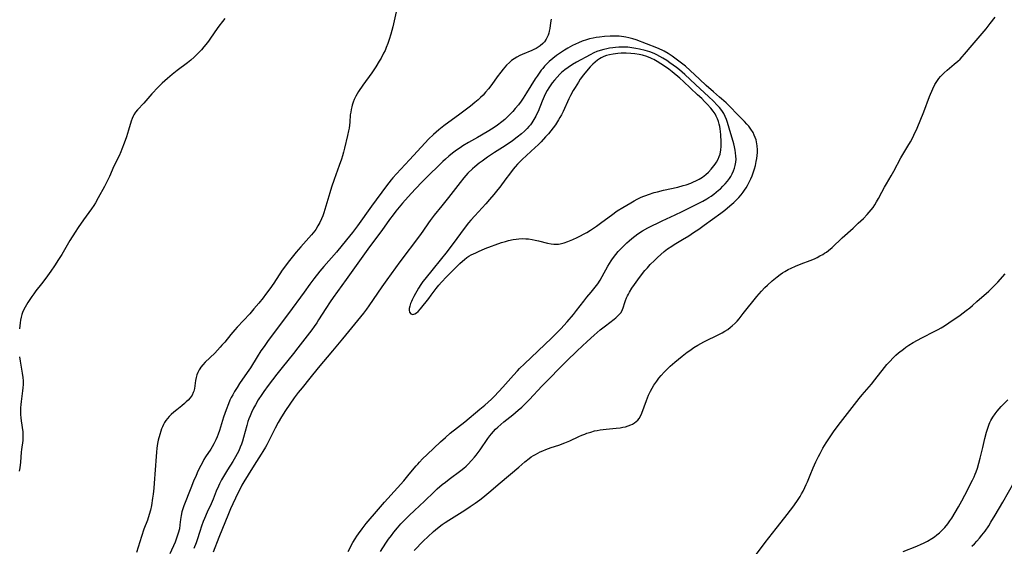
# Model space of a CAD drawing. Units: inches. Extents: x 2138883 to 2144374, y 229766 to 235242.
# Drawn here: x 2139264 to 2139484, y 232516 to 232634 of the extents above; entities that cross this region are included whole.
import ezdxf

# ---------------------------------------------------------------- set-up
doc = ezdxf.new("R2010")
doc.units = ezdxf.units.IN
doc.header["$MEASUREMENT"] = 0
doc.layers.add('c_09_T13S_R21E', color=151, linetype='Continuous')

msp = doc.modelspace()

# ---------------------------------------------------------------- linework, layer by layer
at = {"layer": 'c_09_T13S_R21E'}
for points in [[(2139347.98, 232635.51, 850), (2139347.23, 232632.16, 850), (2139346.8, 232630.56, 850), (2139346.43, 232629.36, 850), (2139346.13, 232628.48, 850), (2139345.79, 232627.6, 850), (2139345.51, 232626.94, 850), (2139345.19, 232626.3, 850), (2139344.62, 232625.23, 850), (2139344.2, 232624.51, 850), (2139343.44, 232623.29, 850), (2139342.56, 232621.95, 850), (2139340.55, 232619.14, 850), (2139339.6, 232617.72, 850), (2139339.3, 232617.24, 850), (2139339.03, 232616.74, 850), (2139338.65, 232615.97, 850), (2139338.4, 232615.36, 850), (2139338.19, 232614.73, 850), (2139338.07, 232614.32, 850), (2139337.94, 232613.74, 850), (2139337.84, 232613.15, 850), (2139337.76, 232612.53, 850), (2139337.63, 232610.89, 850), (2139337.56, 232610.22, 850), (2139337.47, 232609.59, 850), (2139337.35, 232608.96, 850), (2139337.13, 232607.96, 850), (2139336.46, 232605.11, 850), (2139336.24, 232604.21, 850), (2139336, 232603.38, 850), (2139335.78, 232602.67, 850), (2139335.29, 232601.21, 850), (2139334.16, 232598.09, 850), (2139333.58, 232596.38, 850), (2139333.18, 232595.1, 850), (2139332.32, 232592.17, 850), (2139331.86, 232590.7, 850), (2139331.61, 232590, 850), (2139331.33, 232589.32, 850), (2139330.95, 232588.51, 850), (2139330.53, 232587.73, 850), (2139330.05, 232586.98, 850), (2139329.84, 232586.67, 850), (2139329.09, 232585.73, 850), (2139326.71, 232583.09, 850), (2139325.7, 232581.92, 850), (2139325.08, 232581.16, 850), (2139323.87, 232579.62, 850), (2139323.08, 232578.55, 850), (2139322.57, 232577.83, 850), (2139320.64, 232574.93, 850), (2139319.79, 232573.71, 850), (2139318.85, 232572.43, 850), (2139318.29, 232571.7, 850), (2139317.33, 232570.52, 850), (2139316.21, 232569.2, 850), (2139315.29, 232568.14, 850), (2139312.5, 232565.15, 850), (2139311.95, 232564.55, 850), (2139311.08, 232563.52, 850), (2139309.7, 232561.82, 850), (2139309.09, 232561.09, 850), (2139308.7, 232560.64, 850), (2139307.48, 232559.36, 850), (2139305.34, 232557.3, 850), (2139304.84, 232556.75, 850), (2139304.38, 232556.18, 850), (2139304.17, 232555.87, 850), (2139304, 232555.58, 850), (2139303.72, 232555.04, 850), (2139303.5, 232554.47, 850), (2139303.33, 232553.9, 850), (2139303.2, 232553.25, 850), (2139303.04, 232552.06, 850), (2139302.94, 232551.44, 850), (2139302.78, 232550.84, 850), (2139302.67, 232550.53, 850), (2139302.4, 232549.99, 850), (2139302, 232549.39, 850), (2139301.51, 232548.83, 850), (2139301.12, 232548.44, 850), (2139300.71, 232548.07, 850), (2139300.15, 232547.61, 850), (2139298.98, 232546.71, 850), (2139298.33, 232546.19, 850), (2139297.73, 232545.65, 850), (2139297.31, 232545.22, 850), (2139296.92, 232544.77, 850), (2139296.58, 232544.31, 850), (2139296.27, 232543.83, 850), (2139296.03, 232543.38, 850), (2139295.81, 232542.91, 850), (2139295.61, 232542.44, 850), (2139295.43, 232541.95, 850), (2139295.18, 232541.14, 850), (2139294.87, 232539.92, 850), (2139294.72, 232539.19, 850), (2139294.56, 232538.13, 850), (2139294.46, 232537.22, 850), (2139294.38, 232536.3, 850), (2139293.96, 232530.34, 850), (2139293.87, 232529.2, 850), (2139293.72, 232527.88, 850), (2139293.6, 232526.99, 850), (2139293.32, 232525.29, 850), (2139293.11, 232524.29, 850), (2139292.84, 232523.3, 850), (2139292.43, 232522.06, 850), (2139291.67, 232520.03, 850), (2139291.12, 232518.4, 850), (2139289.98, 232514.8, 850)], [(2139309.75, 232634.03, 852), (2139309.2, 232633.37, 852), (2139308.37, 232632.31, 852), (2139307.51, 232631.09, 852), (2139306.24, 232629.23, 852), (2139305.84, 232628.68, 852), (2139305.06, 232627.72, 852), (2139304.49, 232627.06, 852), (2139303.88, 232626.4, 852), (2139303.24, 232625.77, 852), (2139302.85, 232625.4, 852), (2139302.14, 232624.78, 852), (2139301.41, 232624.18, 852), (2139299.09, 232622.44, 852), (2139297.97, 232621.55, 852), (2139296.91, 232620.66, 852), (2139295.75, 232619.62, 852), (2139294.83, 232618.71, 852), (2139293.4, 232617.2, 852), (2139291.62, 232615.15, 852), (2139290.25, 232613.66, 852), (2139289.81, 232613.15, 852), (2139289.37, 232612.52, 852), (2139289.24, 232612.26, 852), (2139289, 232611.7, 852), (2139288.8, 232611.11, 852), (2139288.22, 232609.11, 852), (2139287.76, 232607.64, 852), (2139287.25, 232606.21, 852), (2139286.75, 232604.91, 852), (2139286.5, 232604.29, 852), (2139286.1, 232603.41, 852), (2139284.96, 232601.05, 852), (2139283.97, 232598.81, 852), (2139283.48, 232597.76, 852), (2139282.86, 232596.54, 852), (2139281.47, 232593.99, 852), (2139280.81, 232592.87, 852), (2139280.47, 232592.33, 852), (2139279.97, 232591.57, 852), (2139278.16, 232589.09, 852), (2139277, 232587.4, 852), (2139276.29, 232586.33, 852), (2139275.14, 232584.47, 852), (2139273.3, 232581.36, 852), (2139272.59, 232580.21, 852), (2139271.69, 232578.82, 852), (2139270.87, 232577.64, 852), (2139269.75, 232576.09, 852), (2139268.75, 232574.8, 852), (2139267.51, 232573.23, 852), (2139267.04, 232572.61, 852), (2139266.59, 232571.98, 852), (2139266.01, 232571.12, 852), (2139265.72, 232570.65, 852), (2139265.1, 232569.57, 852), (2139264.79, 232568.95, 852), (2139264.55, 232568.38, 852), (2139264.4, 232567.95, 852), (2139264.25, 232567.39, 852), (2139264.12, 232566.73, 852), (2139264.02, 232566.07, 852), (2139263.87, 232564.8, 852)], [(2139382.62, 232633.92, 848), (2139382.48, 232633.1, 848), (2139382.32, 232631.81, 848), (2139382.21, 232631.26, 848), (2139382.09, 232630.78, 848), (2139381.93, 232630.31, 848), (2139381.74, 232629.86, 848), (2139381.51, 232629.43, 848), (2139381.11, 232628.83, 848), (2139380.8, 232628.49, 848), (2139380.2, 232627.97, 848), (2139379.75, 232627.67, 848), (2139379.27, 232627.39, 848), (2139378.78, 232627.13, 848), (2139378.28, 232626.9, 848), (2139376.14, 232626.02, 848), (2139375.66, 232625.81, 848), (2139374.94, 232625.44, 848), (2139374.33, 232625.06, 848), (2139373.75, 232624.64, 848), (2139373.29, 232624.25, 848), (2139372.68, 232623.64, 848), (2139372.27, 232623.19, 848), (2139371.87, 232622.72, 848), (2139371.35, 232622.06, 848), (2139370.6, 232621.04, 848), (2139369.38, 232619.32, 848), (2139368.63, 232618.34, 848), (2139367.99, 232617.58, 848), (2139367.43, 232616.97, 848), (2139366.85, 232616.39, 848), (2139366.29, 232615.87, 848), (2139365.61, 232615.27, 848), (2139364.62, 232614.47, 848), (2139363.44, 232613.55, 848), (2139362.26, 232612.66, 848), (2139358.64, 232610.06, 848), (2139357.54, 232609.19, 848), (2139356.95, 232608.7, 848), (2139356.38, 232608.19, 848), (2139355.26, 232607.11, 848), (2139354.45, 232606.28, 848), (2139350.95, 232602.49, 848), (2139348.05, 232599.4, 848), (2139347.25, 232598.49, 848), (2139346.87, 232598.03, 848), (2139345.83, 232596.68, 848), (2139342.49, 232592.15, 848), (2139339.34, 232587.75, 848), (2139338.23, 232586.26, 848), (2139336.9, 232584.61, 848), (2139334.64, 232581.92, 848), (2139331.88, 232578.71, 848), (2139330.96, 232577.63, 848), (2139329.63, 232575.95, 848), (2139328.74, 232574.77, 848), (2139327.42, 232572.98, 848), (2139323.96, 232568.2, 848), (2139319.44, 232562.16, 848), (2139318.49, 232560.85, 848), (2139317.79, 232559.82, 848), (2139316.96, 232558.53, 848), (2139315.43, 232556.07, 848), (2139314.74, 232555.04, 848), (2139313.04, 232552.54, 848), (2139312.48, 232551.68, 848), (2139311.9, 232550.74, 848), (2139311.51, 232550.05, 848), (2139311.18, 232549.43, 848), (2139310.88, 232548.81, 848), (2139310.53, 232548.03, 848), (2139310, 232546.66, 848), (2139309.46, 232545.05, 848), (2139308.51, 232542.04, 848), (2139308.24, 232541.28, 848), (2139307.99, 232540.64, 848), (2139307.72, 232540, 848), (2139307.27, 232539.07, 848), (2139306.89, 232538.39, 848), (2139306.58, 232537.9, 848), (2139305.44, 232536.17, 848), (2139305.07, 232535.57, 848), (2139304.71, 232534.96, 848), (2139304.36, 232534.29, 848), (2139303.72, 232532.97, 848), (2139303.29, 232532.01, 848), (2139302.75, 232530.74, 848), (2139302.11, 232529.16, 848), (2139300.59, 232525.24, 848), (2139300.35, 232524.58, 848), (2139300.15, 232523.93, 848), (2139299.95, 232523.12, 848), (2139299.87, 232522.66, 848), (2139299.81, 232522.2, 848), (2139299.7, 232521.01, 848), (2139299.58, 232520.12, 848), (2139299.32, 232519.13, 848), (2139299.03, 232518.27, 848), (2139298.6, 232517.17, 848), (2139297.46, 232514.53, 848)], [(2139352.05, 232515.27, 848), (2139354.12, 232517.43, 848), (2139355.05, 232518.34, 848), (2139356.32, 232519.5, 848), (2139357.25, 232520.28, 848), (2139358.25, 232521.05, 848), (2139358.97, 232521.56, 848), (2139359.76, 232522.08, 848), (2139363.36, 232524.31, 848), (2139364.54, 232525.08, 848), (2139365.67, 232525.85, 848), (2139366.68, 232526.59, 848), (2139367.34, 232527.09, 848), (2139368.73, 232528.22, 848), (2139371.26, 232530.35, 848), (2139375.37, 232533.91, 848), (2139376.78, 232535.11, 848), (2139377.68, 232535.82, 848), (2139378.17, 232536.16, 848), (2139378.67, 232536.49, 848), (2139379.11, 232536.74, 848), (2139380.16, 232537.28, 848), (2139380.78, 232537.55, 848), (2139381.41, 232537.81, 848), (2139382.61, 232538.24, 848), (2139384.34, 232538.81, 848), (2139385.65, 232539.29, 848), (2139386.77, 232539.75, 848), (2139388.82, 232540.72, 848), (2139389.46, 232541, 848), (2139390.13, 232541.28, 848), (2139390.61, 232541.46, 848), (2139391.46, 232541.73, 848), (2139392.32, 232541.96, 848), (2139392.93, 232542.09, 848), (2139393.55, 232542.2, 848), (2139394.92, 232542.36, 848), (2139397.14, 232542.57, 848), (2139398.01, 232542.68, 848), (2139398.65, 232542.79, 848), (2139399.27, 232542.92, 848), (2139399.86, 232543.09, 848), (2139400.42, 232543.3, 848), (2139400.82, 232543.5, 848), (2139401.26, 232543.76, 848), (2139401.65, 232544.06, 848), (2139402, 232544.41, 848), (2139402.26, 232544.74, 848), (2139402.58, 232545.28, 848), (2139402.87, 232545.92, 848), (2139403.9, 232548.78, 848), (2139404.38, 232549.94, 848), (2139404.84, 232550.86, 848), (2139405.21, 232551.51, 848), (2139405.6, 232552.16, 848), (2139406.23, 232553.08, 848), (2139406.71, 232553.73, 848), (2139407.21, 232554.36, 848), (2139407.85, 232555.09, 848), (2139408.51, 232555.78, 848), (2139409.23, 232556.46, 848), (2139410.23, 232557.34, 848), (2139411.87, 232558.68, 848), (2139412.99, 232559.54, 848), (2139413.57, 232559.95, 848), (2139414.51, 232560.59, 848), (2139415.37, 232561.12, 848), (2139416.04, 232561.51, 848), (2139416.73, 232561.88, 848), (2139417.51, 232562.27, 848), (2139419.51, 232563.18, 848), (2139420.25, 232563.54, 848), (2139420.85, 232563.87, 848), (2139421.43, 232564.22, 848), (2139422.08, 232564.65, 848), (2139422.71, 232565.12, 848), (2139423.05, 232565.4, 848), (2139423.71, 232566.02, 848), (2139424.17, 232566.5, 848), (2139424.6, 232567, 848), (2139425.55, 232568.16, 848), (2139428.57, 232571.99, 848), (2139429.08, 232572.61, 848), (2139429.61, 232573.21, 848), (2139430.34, 232573.98, 848), (2139430.93, 232574.53, 848), (2139431.98, 232575.47, 848), (2139433.13, 232576.41, 848), (2139433.82, 232576.92, 848), (2139434.33, 232577.27, 848), (2139434.86, 232577.59, 848), (2139435.58, 232577.99, 848), (2139436.23, 232578.32, 848), (2139437.2, 232578.75, 848), (2139438.45, 232579.25, 848), (2139440.49, 232580.03, 848), (2139441.44, 232580.42, 848), (2139442.07, 232580.72, 848), (2139442.68, 232581.04, 848), (2139443.28, 232581.38, 848), (2139443.7, 232581.64, 848), (2139444.11, 232581.91, 848), (2139444.57, 232582.25, 848), (2139445.39, 232582.94, 848), (2139447.65, 232585.1, 848), (2139450.07, 232587.26, 848), (2139451.23, 232588.33, 848), (2139452.39, 232589.43, 848), (2139453.23, 232590.29, 848), (2139453.7, 232590.81, 848), (2139454.14, 232591.34, 848), (2139454.55, 232591.87, 848), (2139454.93, 232592.42, 848), (2139455.33, 232593.09, 848), (2139455.74, 232593.85, 848), (2139456.46, 232595.26, 848), (2139457.1, 232596.43, 848), (2139457.51, 232597.14, 848), (2139458.6, 232598.92, 848), (2139459.2, 232599.98, 848), (2139460.76, 232602.95, 848), (2139461.41, 232604.06, 848), (2139462.34, 232605.57, 848), (2139462.92, 232606.55, 848), (2139463.34, 232607.34, 848), (2139463.65, 232607.97, 848), (2139464.36, 232609.6, 848), (2139465.86, 232613.25, 848), (2139467.18, 232616.64, 848), (2139467.88, 232618.33, 848), (2139468.37, 232619.33, 848), (2139468.63, 232619.79, 848), (2139468.92, 232620.23, 848), (2139469.23, 232620.66, 848), (2139469.57, 232621.07, 848), (2139469.98, 232621.51, 848), (2139470.42, 232621.94, 848), (2139471.07, 232622.52, 848), (2139472.68, 232623.86, 848), (2139473.46, 232624.53, 848), (2139473.97, 232625.01, 848), (2139474.43, 232625.49, 848), (2139474.98, 232626.11, 848), (2139476.67, 232628.13, 848), (2139479.78, 232631.78, 848), (2139480.72, 232632.93, 848), (2139481.83, 232634.33, 848)], [(2139344.49, 232515.05, 846), (2139345.69, 232516.9, 846), (2139346.32, 232517.82, 846), (2139346.93, 232518.65, 846), (2139347.5, 232519.37, 846), (2139348.27, 232520.31, 846), (2139349.08, 232521.22, 846), (2139349.69, 232521.88, 846), (2139350.9, 232523.11, 846), (2139352.08, 232524.24, 846), (2139354.32, 232526.31, 846), (2139356.49, 232528.39, 846), (2139357.16, 232529.02, 846), (2139358.28, 232529.99, 846), (2139358.99, 232530.56, 846), (2139359.84, 232531.21, 846), (2139362.44, 232533.13, 846), (2139363.14, 232533.69, 846), (2139363.61, 232534.11, 846), (2139364.07, 232534.54, 846), (2139364.84, 232535.36, 846), (2139365.47, 232536.09, 846), (2139365.87, 232536.58, 846), (2139366.75, 232537.76, 846), (2139368.46, 232540.26, 846), (2139368.94, 232540.91, 846), (2139369.29, 232541.33, 846), (2139369.74, 232541.84, 846), (2139370.23, 232542.35, 846), (2139370.74, 232542.84, 846), (2139371.39, 232543.43, 846), (2139372.05, 232543.99, 846), (2139374.06, 232545.57, 846), (2139375.29, 232546.59, 846), (2139376.08, 232547.31, 846), (2139376.64, 232547.84, 846), (2139377.78, 232548.99, 846), (2139380.56, 232551.99, 846), (2139382.08, 232553.56, 846), (2139384.66, 232556.14, 846), (2139386.07, 232557.52, 846), (2139388.46, 232559.82, 846), (2139390.69, 232561.92, 846), (2139392.25, 232563.35, 846), (2139393.58, 232564.51, 846), (2139394.78, 232565.46, 846), (2139396.69, 232566.9, 846), (2139397.08, 232567.22, 846), (2139397.63, 232567.72, 846), (2139398.18, 232568.37, 846), (2139398.48, 232568.89, 846), (2139398.78, 232569.7, 846), (2139399, 232570.43, 846), (2139399.24, 232571.12, 846), (2139399.46, 232571.68, 846), (2139399.67, 232572.11, 846), (2139399.9, 232572.53, 846), (2139400.14, 232572.95, 846), (2139400.68, 232573.81, 846), (2139401.26, 232574.65, 846), (2139402, 232575.71, 846), (2139403.03, 232577.09, 846), (2139403.57, 232577.76, 846), (2139404.14, 232578.41, 846), (2139404.78, 232579.13, 846), (2139405.68, 232580.05, 846), (2139406.39, 232580.73, 846), (2139407.12, 232581.39, 846), (2139407.87, 232582.02, 846), (2139408.65, 232582.62, 846), (2139409.55, 232583.23, 846), (2139410.12, 232583.58, 846), (2139411.98, 232584.69, 846), (2139413.38, 232585.55, 846), (2139414.45, 232586.24, 846), (2139415.6, 232587.03, 846), (2139416.81, 232587.88, 846), (2139420.5, 232590.58, 846), (2139421.4, 232591.26, 846), (2139422.56, 232592.21, 846), (2139423.45, 232593, 846), (2139424.01, 232593.54, 846), (2139424.54, 232594.11, 846), (2139425.05, 232594.69, 846), (2139425.52, 232595.3, 846), (2139425.85, 232595.76, 846), (2139426.17, 232596.26, 846), (2139426.48, 232596.76, 846), (2139426.96, 232597.65, 846), (2139427.27, 232598.28, 846), (2139427.54, 232598.94, 846), (2139427.79, 232599.62, 846), (2139428.07, 232600.49, 846), (2139428.26, 232601.21, 846), (2139428.46, 232602.15, 846), (2139428.57, 232602.81, 846), (2139428.64, 232603.47, 846), (2139428.69, 232604.16, 846), (2139428.7, 232604.72, 846), (2139428.64, 232605.64, 846), (2139428.5, 232606.54, 846), (2139428.39, 232606.97, 846), (2139428.22, 232607.52, 846), (2139428, 232608.04, 846), (2139427.73, 232608.58, 846), (2139427.27, 232609.31, 846), (2139426.76, 232610, 846), (2139426.37, 232610.47, 846), (2139425.8, 232611.09, 846), (2139424.06, 232612.81, 846), (2139422.78, 232614.21, 846), (2139422.19, 232614.8, 846), (2139421.73, 232615.21, 846), (2139420.66, 232616.09, 846), (2139420.2, 232616.48, 846), (2139418.91, 232617.69, 846), (2139417.28, 232619.11, 846), (2139415.76, 232620.53, 846), (2139412.63, 232623.38, 846), (2139412.03, 232623.87, 846), (2139410.53, 232625, 846), (2139409.67, 232625.62, 846), (2139408.76, 232626.22, 846), (2139407.85, 232626.73, 846), (2139407.39, 232626.97, 846), (2139406.2, 232627.48, 846), (2139401.64, 232629.27, 846), (2139400.89, 232629.52, 846), (2139400, 232629.77, 846), (2139399.32, 232629.9, 846), (2139398.83, 232629.98, 846), (2139397.82, 232630.08, 846), (2139397.31, 232630.1, 846), (2139396.39, 232630.11, 846), (2139395.79, 232630.09, 846), (2139394.55, 232630.02, 846), (2139393.41, 232629.9, 846), (2139392.71, 232629.8, 846), (2139392.01, 232629.67, 846), (2139391.2, 232629.49, 846), (2139390.52, 232629.3, 846), (2139389.55, 232628.96, 846), (2139388.71, 232628.62, 846), (2139387.42, 232628.01, 846), (2139386.32, 232627.42, 846), (2139385.61, 232627, 846), (2139384.49, 232626.26, 846), (2139383.84, 232625.79, 846), (2139382.97, 232625.1, 846), (2139382.2, 232624.42, 846), (2139381.59, 232623.83, 846), (2139381.16, 232623.38, 846), (2139380.76, 232622.9, 846), (2139380.42, 232622.49, 846), (2139380.1, 232622.07, 846), (2139379.48, 232621.18, 846), (2139379.09, 232620.58, 846), (2139377.13, 232617.44, 846), (2139376.34, 232616.23, 846), (2139375.91, 232615.62, 846), (2139375.31, 232614.8, 846), (2139374.62, 232613.95, 846), (2139374.03, 232613.26, 846), (2139373.2, 232612.38, 846), (2139372.74, 232611.93, 846), (2139372.26, 232611.51, 846), (2139371.62, 232610.98, 846), (2139370.65, 232610.25, 846), (2139369.88, 232609.72, 846), (2139368.73, 232608.97, 846), (2139367.1, 232607.99, 846), (2139366.18, 232607.46, 846), (2139364.16, 232606.35, 846), (2139362.91, 232605.6, 846), (2139362.31, 232605.21, 846), (2139361.5, 232604.64, 846), (2139360.59, 232603.96, 846), (2139359.76, 232603.28, 846), (2139359.04, 232602.66, 846), (2139358.41, 232602.09, 846), (2139357.43, 232601.16, 846), (2139355.41, 232599.17, 846), (2139353.91, 232597.66, 846), (2139352.27, 232595.93, 846), (2139350.72, 232594.25, 846), (2139349.41, 232592.79, 846), (2139348.67, 232591.93, 846), (2139347.94, 232591.01, 846), (2139347.35, 232590.23, 846), (2139346.54, 232589.15, 846), (2139344.8, 232586.75, 846), (2139342.04, 232583.11, 846), (2139336.81, 232575.78, 846), (2139333.92, 232571.77, 846), (2139333.25, 232570.81, 846), (2139332.28, 232569.34, 846), (2139330.68, 232566.77, 846), (2139330.25, 232566.1, 846), (2139329.69, 232565.28, 846), (2139329.18, 232564.58, 846), (2139328.66, 232563.89, 846), (2139326.05, 232560.51, 846), (2139325.04, 232559.23, 846), (2139322.52, 232556.13, 846), (2139321.38, 232554.67, 846), (2139319.43, 232552.13, 846), (2139318.47, 232550.8, 846), (2139318, 232550.13, 846), (2139317.21, 232548.89, 846), (2139316.58, 232547.83, 846), (2139316.16, 232547.07, 846), (2139315.67, 232546.07, 846), (2139315.37, 232545.38, 846), (2139315.1, 232544.67, 846), (2139314.9, 232544.09, 846), (2139314.62, 232543.18, 846), (2139313.89, 232540.49, 846), (2139313.65, 232539.7, 846), (2139313.43, 232539.02, 846), (2139313.19, 232538.35, 846), (2139312.84, 232537.53, 846), (2139312.5, 232536.84, 846), (2139312.13, 232536.17, 846), (2139311.52, 232535.16, 846), (2139310.34, 232533.26, 846), (2139309.66, 232532.14, 846), (2139309.02, 232531.02, 846), (2139308.57, 232530.17, 846), (2139308.3, 232529.62, 846), (2139307.83, 232528.56, 846), (2139307.12, 232526.76, 846), (2139306.68, 232525.72, 846), (2139305.8, 232523.8, 846), (2139305.19, 232522.41, 846), (2139304.92, 232521.75, 846), (2139304.53, 232520.69, 846), (2139304.14, 232519.51, 846), (2139303.57, 232517.69, 846), (2139303.34, 232517, 846), (2139302.83, 232515.69, 846)], [(2139337.26, 232515.03, 844), (2139338.36, 232517.08, 844), (2139338.83, 232517.88, 844), (2139339.19, 232518.46, 844), (2139339.58, 232519.02, 844), (2139340.38, 232520.11, 844), (2139341.31, 232521.27, 844), (2139344.06, 232524.52, 844), (2139345.41, 232526.06, 844), (2139348.29, 232529.27, 844), (2139349.69, 232530.86, 844), (2139350.93, 232532.3, 844), (2139352.45, 232534.16, 844), (2139352.81, 232534.58, 844), (2139353.18, 232534.99, 844), (2139353.87, 232535.71, 844), (2139354.92, 232536.73, 844), (2139357.93, 232539.55, 844), (2139359.01, 232540.54, 844), (2139360.08, 232541.46, 844), (2139363.31, 232544.01, 844), (2139366.73, 232546.84, 844), (2139367.78, 232547.72, 844), (2139369.3, 232549.08, 844), (2139369.91, 232549.66, 844), (2139370.96, 232550.74, 844), (2139371.86, 232551.74, 844), (2139374.18, 232554.41, 844), (2139375.09, 232555.4, 844), (2139375.56, 232555.88, 844), (2139376.68, 232556.96, 844), (2139382.74, 232562.71, 844), (2139383.83, 232563.77, 844), (2139384.8, 232564.77, 844), (2139386.22, 232566.35, 844), (2139387.59, 232567.96, 844), (2139388.32, 232568.89, 844), (2139389.92, 232570.98, 844), (2139390.62, 232571.84, 844), (2139391.6, 232572.98, 844), (2139392.18, 232573.69, 844), (2139392.75, 232574.42, 844), (2139393.02, 232574.81, 844), (2139393.54, 232575.62, 844), (2139394.03, 232576.46, 844), (2139395.29, 232578.77, 844), (2139395.65, 232579.37, 844), (2139396.03, 232579.97, 844), (2139396.31, 232580.37, 844), (2139397.1, 232581.38, 844), (2139397.62, 232582, 844), (2139398.15, 232582.59, 844), (2139398.7, 232583.16, 844), (2139399.51, 232583.95, 844), (2139400.05, 232584.45, 844), (2139400.62, 232584.93, 844), (2139401.3, 232585.46, 844), (2139402.01, 232585.97, 844), (2139403.02, 232586.61, 844), (2139404.24, 232587.31, 844), (2139405.42, 232587.93, 844), (2139406.22, 232588.32, 844), (2139407.44, 232588.9, 844), (2139410.36, 232590.24, 844), (2139411.88, 232590.97, 844), (2139413.83, 232591.96, 844), (2139416.48, 232593.28, 844), (2139417.39, 232593.78, 844), (2139417.87, 232594.08, 844), (2139418.35, 232594.4, 844), (2139418.94, 232594.82, 844), (2139419.52, 232595.26, 844), (2139420.03, 232595.69, 844), (2139420.45, 232596.06, 844), (2139421, 232596.59, 844), (2139421.52, 232597.13, 844), (2139422.02, 232597.72, 844), (2139422.48, 232598.33, 844), (2139422.76, 232598.76, 844), (2139423.1, 232599.37, 844), (2139423.39, 232600.01, 844), (2139423.61, 232600.66, 844), (2139423.76, 232601.23, 844), (2139423.88, 232601.99, 844), (2139423.92, 232602.65, 844), (2139423.91, 232603.31, 844), (2139423.84, 232604.03, 844), (2139423.75, 232604.62, 844), (2139423.57, 232605.42, 844), (2139423.4, 232606.05, 844), (2139422.43, 232609.58, 844), (2139422.04, 232610.82, 844), (2139421.79, 232611.52, 844), (2139421.5, 232612.18, 844), (2139421.18, 232612.82, 844), (2139420.72, 232613.53, 844), (2139420.23, 232614.16, 844), (2139419.81, 232614.64, 844), (2139418.81, 232615.68, 844), (2139417.87, 232616.6, 844), (2139414.89, 232619.34, 844), (2139412.52, 232621.54, 844), (2139411.33, 232622.56, 844), (2139410.65, 232623.1, 844), (2139409.88, 232623.67, 844), (2139409.17, 232624.16, 844), (2139408.46, 232624.64, 844), (2139407.61, 232625.17, 844), (2139406.94, 232625.56, 844), (2139406.25, 232625.93, 844), (2139405.78, 232626.15, 844), (2139405.29, 232626.35, 844), (2139404.66, 232626.59, 844), (2139403.61, 232626.91, 844), (2139402.39, 232627.22, 844), (2139401.57, 232627.38, 844), (2139400.66, 232627.52, 844), (2139399.74, 232627.62, 844), (2139399.07, 232627.65, 844), (2139398.39, 232627.65, 844), (2139397.71, 232627.63, 844), (2139397.03, 232627.57, 844), (2139396.43, 232627.51, 844), (2139395.68, 232627.4, 844), (2139395.03, 232627.28, 844), (2139394.39, 232627.14, 844), (2139393.55, 232626.9, 844), (2139392.84, 232626.65, 844), (2139392.16, 232626.36, 844), (2139391.31, 232625.93, 844), (2139388.27, 232624.28, 844), (2139387.42, 232623.78, 844), (2139386.42, 232623.13, 844), (2139385.66, 232622.57, 844), (2139384.94, 232621.97, 844), (2139384.59, 232621.64, 844), (2139383.95, 232620.99, 844), (2139383.34, 232620.3, 844), (2139382.84, 232619.67, 844), (2139382.37, 232619.01, 844), (2139382.11, 232618.61, 844), (2139381.74, 232617.99, 844), (2139381.39, 232617.33, 844), (2139381.07, 232616.65, 844), (2139380.62, 232615.61, 844), (2139379.69, 232613.28, 844), (2139379.45, 232612.75, 844), (2139379.2, 232612.22, 844), (2139378.78, 232611.47, 844), (2139378.32, 232610.76, 844), (2139377.99, 232610.32, 844), (2139377.65, 232609.91, 844), (2139377.3, 232609.51, 844), (2139376.67, 232608.89, 844), (2139376.02, 232608.31, 844), (2139375.05, 232607.53, 844), (2139373.99, 232606.74, 844), (2139372.38, 232605.65, 844), (2139369.99, 232604.12, 844), (2139368.39, 232603.06, 844), (2139367.19, 232602.23, 844), (2139366.54, 232601.73, 844), (2139365.58, 232600.95, 844), (2139365.07, 232600.49, 844), (2139364.05, 232599.49, 844), (2139363.13, 232598.47, 844), (2139362.27, 232597.43, 844), (2139359.72, 232594.12, 844), (2139358.21, 232592.23, 844), (2139356.5, 232590.13, 844), (2139355.59, 232588.95, 844), (2139355.22, 232588.43, 844), (2139353.94, 232586.54, 844), (2139353.25, 232585.56, 844), (2139348.84, 232579.75, 844), (2139345.89, 232575.72, 844), (2139344.77, 232574.14, 844), (2139341.88, 232569.93, 844), (2139341.35, 232569.19, 844), (2139340.67, 232568.28, 844), (2139336.05, 232562.52, 844), (2139333.8, 232559.87, 844), (2139330.56, 232556.08, 844), (2139328.73, 232553.79, 844), (2139326.97, 232551.63, 844), (2139326.14, 232550.57, 844), (2139325.24, 232549.35, 844), (2139323.27, 232546.5, 844), (2139322.36, 232545.1, 844), (2139321.64, 232543.89, 844), (2139320.96, 232542.62, 844), (2139319.63, 232539.89, 844), (2139319.1, 232538.87, 844), (2139318.8, 232538.33, 844), (2139318.24, 232537.4, 844), (2139317.84, 232536.76, 844), (2139316.26, 232534.33, 844), (2139314.91, 232532.18, 844), (2139313.96, 232530.59, 844), (2139313.53, 232529.83, 844), (2139313.12, 232529.05, 844), (2139312.66, 232528.09, 844), (2139311.03, 232524.56, 844), (2139310.39, 232523.11, 844), (2139309.85, 232521.8, 844), (2139308.4, 232518.17, 844), (2139307.15, 232514.9, 844)], [(2139426.69, 232512.05, 850), (2139430.44, 232517.05, 850), (2139432.91, 232520.16, 850), (2139434.85, 232522.67, 850), (2139436.59, 232524.98, 850), (2139437.49, 232526.23, 850), (2139438.23, 232527.36, 850), (2139438.58, 232527.94, 850), (2139438.91, 232528.52, 850), (2139439.32, 232529.33, 850), (2139439.62, 232529.98, 850), (2139439.89, 232530.64, 850), (2139440.48, 232532.11, 850), (2139441.16, 232533.73, 850), (2139441.78, 232535.11, 850), (2139442.35, 232536.27, 850), (2139442.69, 232536.92, 850), (2139443.34, 232538.09, 850), (2139444.09, 232539.35, 850), (2139444.93, 232540.66, 850), (2139445.68, 232541.76, 850), (2139446.76, 232543.2, 850), (2139449.37, 232546.52, 850), (2139451.42, 232549.18, 850), (2139452.12, 232550.04, 850), (2139454.16, 232552.41, 850), (2139454.95, 232553.35, 850), (2139457.12, 232556.12, 850), (2139457.65, 232556.77, 850), (2139458.2, 232557.4, 850), (2139459.11, 232558.37, 850), (2139459.66, 232558.9, 850), (2139460.25, 232559.42, 850), (2139461.3, 232560.25, 850), (2139461.89, 232560.69, 850), (2139462.5, 232561.1, 850), (2139463.48, 232561.72, 850), (2139464.44, 232562.27, 850), (2139465.42, 232562.78, 850), (2139468.34, 232564.24, 850), (2139469.06, 232564.61, 850), (2139469.78, 232565.01, 850), (2139470.48, 232565.44, 850), (2139471.46, 232566.08, 850), (2139473.98, 232567.83, 850), (2139475.36, 232568.86, 850), (2139476.12, 232569.46, 850), (2139476.75, 232569.99, 850), (2139477.73, 232570.84, 850), (2139480.38, 232573.2, 850), (2139480.91, 232573.68, 850), (2139481.6, 232574.35, 850), (2139482.4, 232575.19, 850), (2139484.03, 232577.02, 850)], [(2139263.85, 232558.49, 852), (2139264, 232557.53, 852), (2139264.49, 232554.84, 852), (2139264.62, 232553.9, 852), (2139264.68, 232553.13, 852), (2139264.67, 232552.32, 852), (2139264.62, 232551.61, 852), (2139264.54, 232550.9, 852), (2139264.2, 232548.55, 852), (2139264.13, 232547.84, 852), (2139264.08, 232547.12, 852), (2139264.06, 232546.38, 852), (2139264.08, 232545.65, 852), (2139264.13, 232544.92, 852), (2139264.2, 232544.26, 852), (2139264.58, 232541.8, 852), (2139264.64, 232541.1, 852), (2139264.62, 232540.28, 852), (2139264.57, 232539.8, 852), (2139264.31, 232537.84, 852), (2139264.24, 232537.21, 852), (2139264.07, 232534.97, 852), (2139263.93, 232533.74, 852), (2139263.81, 232533.01, 852)], [(2139461.27, 232515.06, 852), (2139464.33, 232516.25, 852), (2139465.32, 232516.67, 852), (2139465.79, 232516.9, 852), (2139466.67, 232517.36, 852), (2139467.65, 232517.95, 852), (2139468.25, 232518.35, 852), (2139468.82, 232518.78, 852), (2139469.37, 232519.23, 852), (2139469.98, 232519.79, 852), (2139470.54, 232520.39, 852), (2139471.26, 232521.26, 852), (2139471.71, 232521.88, 852), (2139472.14, 232522.52, 852), (2139472.91, 232523.77, 852), (2139473.66, 232525.06, 852), (2139474.39, 232526.38, 852), (2139475.04, 232527.62, 852), (2139476.74, 232530.96, 852), (2139477.09, 232531.69, 852), (2139477.37, 232532.33, 852), (2139477.55, 232532.82, 852), (2139477.84, 232533.69, 852), (2139478.48, 232535.88, 852), (2139479.09, 232538.24, 852), (2139479.53, 232540.27, 852), (2139479.88, 232541.71, 852), (2139480.14, 232542.6, 852), (2139480.46, 232543.46, 852), (2139480.64, 232543.87, 852), (2139480.85, 232544.27, 852), (2139481.31, 232545.04, 852), (2139481.82, 232545.79, 852), (2139482.26, 232546.37, 852), (2139482.72, 232546.94, 852), (2139483.16, 232547.43, 852), (2139483.53, 232547.82, 852), (2139484.67, 232548.91, 852)], [(2139476.6, 232516.21, 854), (2139477.21, 232516.79, 854), (2139477.75, 232517.34, 854), (2139478.32, 232518, 854), (2139478.87, 232518.68, 854), (2139479.58, 232519.63, 854), (2139480.37, 232520.82, 854), (2139480.86, 232521.58, 854), (2139481.8, 232523.13, 854), (2139483.5, 232526.08, 854), (2139488.57, 232535, 854)]]:
    msp.add_polyline3d(points, dxfattribs=at)
msp.add_polyline3d([(2139386.36, 232584.28, 842), (2139387.46, 232584.72, 842), (2139388.45, 232585.15, 842), (2139389.17, 232585.5, 842), (2139389.87, 232585.87, 842), (2139390.57, 232586.27, 842), (2139391.39, 232586.79, 842), (2139392.76, 232587.71, 842), (2139393.97, 232588.58, 842), (2139396.08, 232590.16, 842), (2139397.41, 232591.09, 842), (2139398.63, 232591.85, 842), (2139400.4, 232592.92, 842), (2139401.17, 232593.35, 842), (2139401.86, 232593.72, 842), (2139402.58, 232594.07, 842), (2139403.12, 232594.31, 842), (2139403.75, 232594.56, 842), (2139404.38, 232594.78, 842), (2139405.67, 232595.19, 842), (2139406.36, 232595.38, 842), (2139407.76, 232595.73, 842), (2139410.94, 232596.42, 842), (2139412.13, 232596.74, 842), (2139412.79, 232596.94, 842), (2139413.85, 232597.32, 842), (2139414.41, 232597.55, 842), (2139414.93, 232597.78, 842), (2139415.69, 232598.17, 842), (2139416.41, 232598.61, 842), (2139416.84, 232598.92, 842), (2139417.18, 232599.2, 842), (2139417.78, 232599.77, 842), (2139418.34, 232600.39, 842), (2139418.97, 232601.15, 842), (2139419.26, 232601.55, 842), (2139419.54, 232601.96, 842), (2139419.95, 232602.67, 842), (2139420.19, 232603.22, 842), (2139420.37, 232603.79, 842), (2139420.48, 232604.26, 842), (2139420.54, 232604.69, 842), (2139420.61, 232605.58, 842), (2139420.61, 232606.5, 842), (2139420.53, 232608.1, 842), (2139420.47, 232608.81, 842), (2139420.39, 232609.39, 842), (2139420.29, 232609.97, 842), (2139420.17, 232610.48, 842), (2139419.99, 232611.09, 842), (2139419.77, 232611.68, 842), (2139419.51, 232612.26, 842), (2139419.25, 232612.74, 842), (2139418.81, 232613.4, 842), (2139418.3, 232614.03, 842), (2139417.48, 232614.93, 842), (2139416.88, 232615.55, 842), (2139416.26, 232616.17, 842), (2139415.35, 232617.03, 842), (2139413.76, 232618.49, 842), (2139412.21, 232619.97, 842), (2139411.38, 232620.71, 842), (2139409.69, 232622.13, 842), (2139408.92, 232622.72, 842), (2139408.39, 232623.1, 842), (2139407.11, 232623.96, 842), (2139406.34, 232624.44, 842), (2139405.56, 232624.89, 842), (2139405.17, 232625.08, 842), (2139404.89, 232625.2, 842), (2139403.99, 232625.55, 842), (2139403.05, 232625.83, 842), (2139402.32, 232626, 842), (2139401.3, 232626.18, 842), (2139400.43, 232626.27, 842), (2139399.38, 232626.33, 842), (2139398.28, 232626.31, 842), (2139397.51, 232626.26, 842), (2139396.99, 232626.2, 842), (2139396.47, 232626.12, 842), (2139395.64, 232625.95, 842), (2139394.99, 232625.76, 842), (2139394.36, 232625.54, 842), (2139393.79, 232625.27, 842), (2139393.42, 232625.06, 842), (2139392.97, 232624.76, 842), (2139392.44, 232624.32, 842), (2139391.93, 232623.85, 842), (2139391.32, 232623.23, 842), (2139390.5, 232622.31, 842), (2139389.86, 232621.5, 842), (2139389.14, 232620.48, 842), (2139388.74, 232619.87, 842), (2139387.98, 232618.68, 842), (2139387.54, 232617.97, 842), (2139386.92, 232616.85, 842), (2139386.54, 232616.08, 842), (2139385.29, 232613.3, 842), (2139384.91, 232612.55, 842), (2139384.6, 232611.97, 842), (2139384.27, 232611.4, 842), (2139383.59, 232610.33, 842), (2139383.1, 232609.63, 842), (2139382.59, 232608.96, 842), (2139382, 232608.27, 842), (2139381.4, 232607.6, 842), (2139380.37, 232606.51, 842), (2139379.72, 232605.87, 842), (2139379.05, 232605.22, 842), (2139376.12, 232602.54, 842), (2139375.64, 232602.07, 842), (2139375.1, 232601.5, 842), (2139374.6, 232600.95, 842), (2139374.15, 232600.41, 842), (2139373.29, 232599.33, 842), (2139372.47, 232598.25, 842), (2139371.13, 232596.41, 842), (2139370.69, 232595.84, 842), (2139369.81, 232594.74, 842), (2139368.89, 232593.64, 842), (2139368.07, 232592.7, 842), (2139365.56, 232590.01, 842), (2139364.7, 232589.03, 842), (2139364.18, 232588.4, 842), (2139363.2, 232587.14, 842), (2139361.58, 232584.9, 842), (2139359.36, 232582.02, 842), (2139356.26, 232578.14, 842), (2139354.42, 232575.88, 842), (2139353.98, 232575.3, 842), (2139353.55, 232574.7, 842), (2139352.98, 232573.81, 842), (2139351.95, 232571.95, 842), (2139351.58, 232571.23, 842), (2139351.4, 232570.85, 842), (2139351.24, 232570.43, 842), (2139351.05, 232569.84, 842), (2139350.94, 232569.29, 842), (2139350.91, 232568.93, 842), (2139350.98, 232568.49, 842), (2139351.27, 232568.08, 842), (2139351.75, 232567.97, 842), (2139352.18, 232568.09, 842), (2139352.54, 232568.32, 842), (2139352.9, 232568.64, 842), (2139353.41, 232569.21, 842), (2139355.28, 232571.54, 842), (2139355.84, 232572.25, 842), (2139356.97, 232573.79, 842), (2139357.57, 232574.52, 842), (2139358.12, 232575.15, 842), (2139359.27, 232576.41, 842), (2139360.11, 232577.3, 842), (2139361, 232578.19, 842), (2139362.22, 232579.37, 842), (2139362.79, 232579.9, 842), (2139363.25, 232580.28, 842), (2139363.77, 232580.66, 842), (2139364.27, 232580.97, 842), (2139364.79, 232581.26, 842), (2139365.82, 232581.76, 842), (2139366.43, 232582.05, 842), (2139367.92, 232582.67, 842), (2139369.27, 232583.2, 842), (2139370.15, 232583.53, 842), (2139371.52, 232584.01, 842), (2139372.4, 232584.27, 842), (2139373.1, 232584.46, 842), (2139374.17, 232584.69, 842), (2139374.8, 232584.8, 842), (2139375.44, 232584.87, 842), (2139376.3, 232584.9, 842), (2139376.94, 232584.88, 842), (2139377.58, 232584.83, 842), (2139378.35, 232584.72, 842), (2139379.08, 232584.57, 842), (2139379.8, 232584.4, 842), (2139381.79, 232583.88, 842), (2139382.62, 232583.72, 842), (2139383.21, 232583.65, 842), (2139383.8, 232583.64, 842), (2139384.24, 232583.68, 842), (2139384.67, 232583.75, 842), (2139385.57, 232584, 842)], close=True, dxfattribs=at)

doc.saveas('drawing.dxf')
